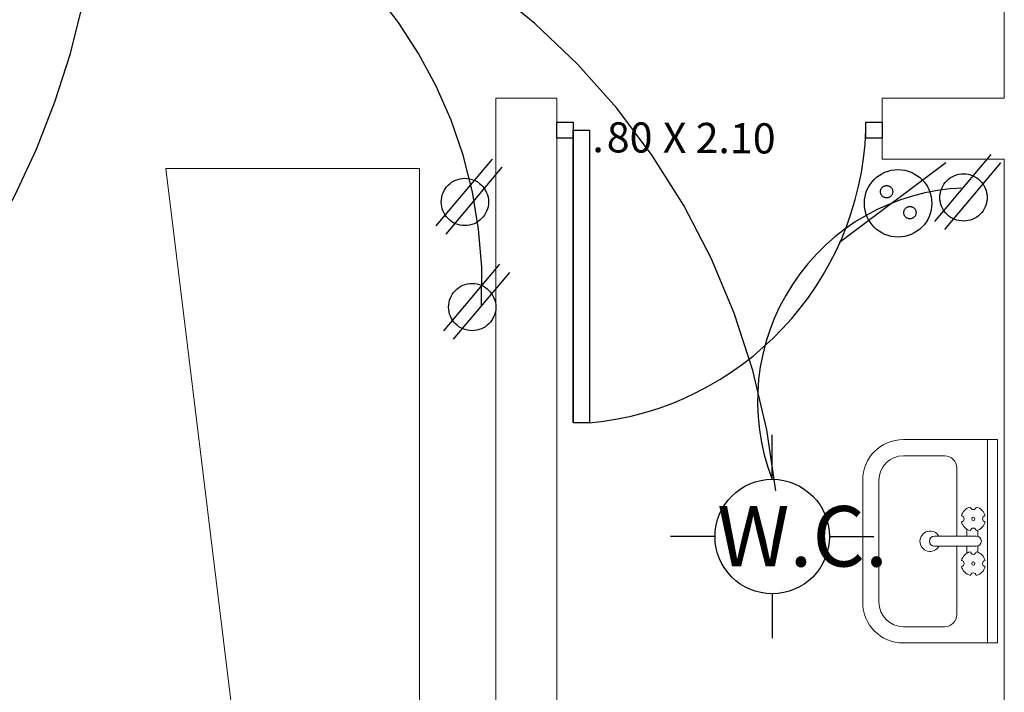
# Model space of a CAD drawing. Units: millimetres. Extents: x 2662 to 2844, y 825 to 933.
# Drawn here: x 2704 to 2707, y 851 to 853 of the extents above; entities that cross this region are included whole.
import ezdxf

# ---------------------------------------------------------------- set-up
doc = ezdxf.new("R2010")
doc.units = ezdxf.units.MM
doc.linetypes.add('ACAD_ISO02W100', pattern=[15, 12, -3])
doc.layers.add('calidad2', color=252, linetype='Continuous', lineweight=0)
doc.layers.add('linea', color=7, linetype='Continuous', lineweight=0)
doc.layers.add('instalacion electrica', color=1, linetype='ACAD_ISO02W100')
doc.styles.get("Standard").update_dxf_attribs({"font": 'ARIAL.TTF'})

msp = doc.modelspace()

# ---------------------------------------------------------------- linework, layer by layer
at = {"color": 253}
for p, q in [((2705.7786, 852.719), (2705.8186, 852.719)), ((2705.7786, 852.699), (2705.7786, 852.719)), ((2705.7786, 852.679), (2705.7786, 852.699)), ((2705.8186, 851.9792), (2705.8185, 852.699)), ((2705.8185, 852.699), (2705.8585, 852.699)), ((2705.8186, 852.719), (2705.8186, 852.679)), ((2705.8186, 852.699), (2705.8186, 851.9792)), ((2705.8585, 852.699), (2705.8586, 851.9792)), ((2706.5383, 852.719), (2706.5783, 852.719)), ((2706.5383, 852.699), (2706.5383, 852.719)), ((2706.5383, 852.679), (2706.5383, 852.699)), ((2706.5783, 852.719), (2706.5783, 852.679)), ((2705.8186, 852.679), (2705.7786, 852.679)), ((2706.5783, 852.679), (2706.5383, 852.679)), ((2705.8586, 851.9792), (2705.8186, 851.9792))]:
    msp.add_line(p, q, dxfattribs=at)
msp.add_arc((2705.7871, 852.7276), 0.7518, 275.4546, 357.8185, dxfattribs=at)
at = {"layer": 'calidad2', "color": 253}
for p, q in [((2706.8786, 853.0289), (2706.8786, 852.7777)), ((2705.6286, 852.7777), (2705.6286, 850.5789)), ((2705.7786, 852.7777), (2705.6286, 852.7777)), ((2705.7786, 852.7777), (2705.7786, 850.5789)), ((2706.5783, 852.7777), (2706.8786, 852.7777)), ((2706.5783, 852.6277), (2706.5783, 852.7777)), ((2706.5783, 852.6277), (2706.8786, 852.6277)), ((2706.8786, 852.6277), (2706.8786, 850.5789))]:
    msp.add_line(p, q, dxfattribs=at)
at = {"layer": 'calidad2', "color": 253, "ltscale": 0.015}
for p, q in [((2705.4411, 852.6051), (2704.8173, 852.6051)), ((2704.8173, 852.6051), (2705.0615, 850.6051)), ((2705.4411, 850.6051), (2705.4411, 852.6051))]:
    msp.add_line(p, q, dxfattribs=at)
at = {"layer": 'instalacion electrica'}
for p, q in [((2705.4823, 852.4639), (2705.6206, 852.6279)), ((2706.7081, 852.4748), (2706.8464, 852.6388)), ((2705.5063, 852.4437), (2705.6446, 852.6076)), ((2706.7347, 852.6183), (2706.4738, 852.4228)), ((2706.7321, 852.4546), (2706.8704, 852.6185)), ((2705.5004, 852.2054), (2705.6387, 852.3694)), ((2705.5244, 852.1852), (2705.6627, 852.3491))]:
    msp.add_line(p, q, dxfattribs=at)
at = {"layer": 'instalacion electrica', "ltscale": 0.4}
for p, q in [((2706.3081, 851.8408), (2706.3081, 851.9501)), ((2706.1674, 851.7001), (2706.0581, 851.7001)), ((2706.4487, 851.7001), (2706.5581, 851.7001)), ((2706.3081, 851.5595), (2706.3081, 851.4501))]:
    msp.add_line(p, q, dxfattribs=at)
at = {"layer": 'instalacion electrica'}
for centre, radius in [((2706.6174, 852.5191), 0.0829), ((2705.5525, 852.5226), 0.0581), ((2706.7783, 852.5335), 0.0581), ((2706.5893, 852.5477), 0.0151), ((2706.6466, 852.4962), 0.0151), ((2705.5705, 852.2641), 0.0581), ((2706.3081, 851.7001), 0.1407)]:
    msp.add_circle(centre, radius, dxfattribs=at)
at = {"layer": 'instalacion electrica', "ltscale": 0.4}
for centre, radius, start, end in [((2704.5534, 851.6308), 1.7726, 5.8744, 82.0305), ((2704.4814, 852.3193), 1.1133, 357.3132, 73.4184), ((2702.6707, 853.4348), 1.9888, 297.2611, 354.9529), ((2706.7968, 852.0322), 0.5249, 92.1382, 201.3928)]:
    msp.add_arc(centre, radius, start, end, dxfattribs=at)
at = {"layer": 'linea', "color": 253, "linetype": 'Continuous', "lineweight": 0}
for p, q in [((2706.862, 851.9386), (2706.6305, 851.9386)), ((2706.837, 851.9386), (2706.837, 851.4386)), ((2706.862, 851.9386), (2706.862, 851.4386)), ((2706.732, 851.8986), (2706.6305, 851.8986)), ((2706.762, 851.8686), (2706.762, 851.7011)), ((2706.5305, 851.5386), (2706.5305, 851.8386)), ((2706.5705, 851.8386), (2706.5705, 851.5386)), ((2706.7868, 851.7011), (2706.7868, 851.718)), ((2706.8134, 851.7005), (2706.8134, 851.7157)), ((2706.8097, 851.7011), (2706.7071, 851.7011)), ((2706.8097, 851.6761), (2706.7071, 851.6761)), ((2706.762, 851.6761), (2706.762, 851.5086)), ((2706.7868, 851.6592), (2706.7868, 851.6761)), ((2706.8134, 851.6615), (2706.8134, 851.6767)), ((2706.732, 851.4786), (2706.6305, 851.4786)), ((2706.862, 851.4386), (2706.6305, 851.4386))]:
    msp.add_line(p, q, dxfattribs=at)
for centre in [(2706.8024, 851.7436), (2706.8024, 851.6336)]:
    msp.add_circle(centre, 0.004, dxfattribs=at)
for centre, radius, start, end in [((2706.6305, 851.8386), 0.1, 90, 180), ((2706.6305, 851.8386), 0.06, 90, 180), ((2706.732, 851.8686), 0.03, 0, 90), ((2706.8024, 851.7436), 0.03, 104.0649, 165.9351), ((2706.7724, 851.7436), 0.00735, 277.0324, 82.9676), ((2706.8024, 851.7736), 0.00735, 187.0324, 352.9676), ((2706.8024, 851.7436), 0.03, 14.0649, 75.9351), ((2706.8324, 851.7436), 0.00735, 97.0324, 262.9676), ((2706.8024, 851.7436), 0.03, 194.0649, 255.9351), ((2706.8024, 851.7436), 0.03, 284.0649, 345.9351), ((2706.6962, 851.6886), 0.025, 30, 330), ((2706.8024, 851.7136), 0.00735, 7.0324, 172.9676), ((2706.7071, 851.6886), 0.0125, 90, 270), ((2706.8097, 851.6886), 0.0125, 270, 90), ((2706.8024, 851.6336), 0.03, 104.0649, 165.9351), ((2706.8024, 851.6636), 0.00735, 187.0324, 352.9676), ((2706.8024, 851.6336), 0.03, 14.0649, 75.9351), ((2706.7724, 851.6336), 0.00735, 277.0324, 82.9676), ((2706.8324, 851.6336), 0.00735, 97.0324, 262.9676), ((2706.8024, 851.6336), 0.03, 194.0649, 255.9351), ((2706.8024, 851.6036), 0.00735, 7.0324, 172.9676), ((2706.8024, 851.6336), 0.03, 284.0649, 345.9351), ((2706.6305, 851.5386), 0.1, 180, 270), ((2706.6305, 851.5386), 0.06, 180, 270), ((2706.732, 851.5086), 0.03, 270, 0)]:
    msp.add_arc(centre, radius, start, end, dxfattribs=at)

# ---------------------------------------------------------------- texts
at = {"layer": 'calidad2', "color": 253}
for s, height, rotation, p in [('80', 0.07414, 359.6087, (2705.9012, 852.6444)), (' X 2.10', 0.07414, 359.6087, (2706.0164, 852.6436)), ('.', 0.0741, 359.6087, (2705.8659, 852.6447)), ('W.C.', 0.14856, 360, (2706.1726, 851.6265))]:
    msp.add_text(s, height=height, rotation=rotation, dxfattribs=at).set_placement(p)

doc.saveas('drawing.dxf')
